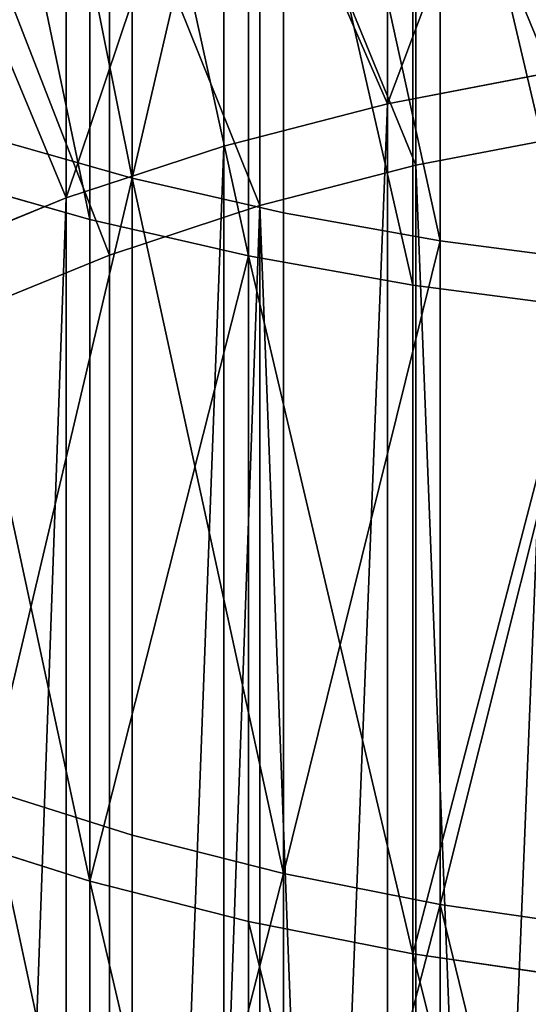
# Model space of a CAD drawing. Extents: x 0 to 5.89, y 0 to 0.18.
# Drawn here: x 0.05 to 0.05, y 0.03 to 0.03 of the extents above; entities that cross this region are included whole.
import ezdxf

# ---------------------------------------------------------------- set-up
doc = ezdxf.new("R2010")
doc.units = 0
doc.header["$LTSCALE"] = 0.0254
doc.layers.get('0').update_dxf_attribs({"linetype": 'CONTINUOUS'})

# ---------------------------------------------------------------- blocks, each defined once
blk = doc.blocks.new('GROUP_132')
at = {"color": 0}
for p, q in [((-0.003817720989761198, 0.02377141572700301, 0.03181516012771334), (-0.003817720989762643, 0.02676999268651781, 0.0334179331450375)), ((-0.003817720989761198, 0.02377141572700301, 0.03181516012771334), (-0.003817720989762643, 0.02676999268651781, 0.0334179331450375)), ((-0.003153514707188435, 0.02361914881851543, 0.03207889410120967), (-0.003153514707186991, 0.02663530082958245, 0.03369106118071244)), ((-0.003153514707188435, 0.02361914881851543, 0.03207889410120967), (-0.003153514707186991, 0.02663530082958245, 0.03369106118071244)), ((-0.004003744578629607, 0.02358970979420582, 0.03212988397769891), (-0.004003744578628164, 0.02660925973575565, 0.03374386728915642)), ((-0.004003744578629607, 0.02358970979420582, 0.03212988397769891), (-0.004003744578628164, 0.02660925973575565, 0.03374386728915642)), ((-0.002465308273546645, 0.02349642153718405, 0.03229146394900998), (-0.002465308273545202, 0.02652673905747094, 0.03391120265207357)), ((-0.002465308273546645, 0.02349642153718405, 0.03229146394900998), (-0.002465308273545202, 0.02652673905747094, 0.03391120265207357)), ((-0.003307173951785785, 0.02343002347585176, 0.03240646874369355), (-0.003307173951784341, 0.02646800483697225, 0.03403030385564131)), ((-0.003307173951785785, 0.02343002347585176, 0.03240646874369355), (-0.003307173951784341, 0.02646800483697225, 0.03403030385564131)), ((-0.002585433734242588, 0.0233013161427069, 0.03262939634316799), (-0.002585433734242588, 0.02635415324653313, 0.03426117201621616)), ((-0.002585433734242588, 0.0233013161427069, 0.03262939634316799), (-0.002585433734242588, 0.02635415324653313, 0.03426117201621616)), ((-0.002696692979851593, 0.02592396026894945, 0.01398701598262748), (-0.002696692979851593, 0.02409815036605789, 0.0122769577175533)), ((-0.002696692979851593, 0.02592396026894945, 0.01398701598262748), (-0.002696692979851593, 0.02409815036605789, 0.0122769577175533)), ((-0.003414952407164901, 0.02391255346087041, 0.01246872984201485), (-0.003414952407163457, 0.02574792601220209, 0.01418774450828735)), ((-0.003414952407164901, 0.02391255346087041, 0.01246872984201485), (-0.003414952407163457, 0.02574792601220209, 0.01418774450828735)), ((-0.002571398147393813, 0.02382802380583963, 0.01255607198551002), (-0.002571398147393813, 0.02566775164193823, 0.01427916582273004)), ((-0.002571398147393813, 0.02382802380583963, 0.01255607198551002), (-0.002571398147393813, 0.02566775164193823, 0.01427916582273004)), ((-0.004107221984654245, 0.02368412196673111, 0.01270476175688232), (-0.004107221984654245, 0.02553126416513234, 0.01443479990496206)), ((-0.004107221984654245, 0.02368412196673111, 0.01270476175688232), (-0.004107221984654245, 0.02553126416513234, 0.01443479990496206)), ((-0.003256285516677951, 0.0236510501786128, 0.01273893391649242), (-0.003256285516677951, 0.02549989635953926, 0.01447056801900052)), ((-0.003256285516677951, 0.0236510501786128, 0.01273893391649242), (-0.003256285516677951, 0.02549989635953926, 0.01447056801900052)), ((-0.003916390586983993, 0.02343323216031252, 0.01296399922172012), (-0.003916390586983993, 0.02529330114223791, 0.01470614462859585)), ((-0.003916390586983993, 0.02343323216031252, 0.01296399922172012), (-0.003916390586983993, 0.02529330114223791, 0.01470614462859585)), ((-0.002696692979851593, 0.02409815036605789, 0.0122769577175533), (-0.001957910090653206, 0.02423950017777953, 0.01213090488516029)), ((-0.002696692979851593, 0.02409815036605789, 0.0122769577175533), (-0.001957910090653206, 0.02423950017777953, 0.01213090488516029)), ((-0.003414952407164901, 0.02391255346087041, 0.01246872984201485), (-0.002696692979851593, 0.02409815036605789, 0.0122769577175533)), ((-0.003414952407164901, 0.02391255346087041, 0.01246872984201485), (-0.002696692979851593, 0.02409815036605789, 0.0122769577175533)), ((-0.002696692979851593, 0.02409815036605789, 0.0122769577175533), (-0.002696692979850149, 0.005910593869339302, -0.005910595073581106)), ((-0.002696692979851593, 0.02409815036605789, 0.0122769577175533), (-0.002696692979850149, 0.005910593869339302, -0.005910595073581106)), ((-0.004452872110403257, 0.0239520634195297, 0.03150226920330619), (-0.003817720989761198, 0.02377141572700301, 0.03181516012771334)), ((-0.004452872110403257, 0.0239520634195297, 0.03150226920330619), (-0.003817720989761198, 0.02377141572700301, 0.03181516012771334)), ((-0.001866940885553481, 0.0239628061658307, 0.01241680511848332), (-0.002571398147393813, 0.02382802380583963, 0.01255607198551002)), ((-0.001866940885553481, 0.0239628061658307, 0.01241680511848332), (-0.002571398147393813, 0.02382802380583963, 0.01255607198551002)), ((-0.004107221984654245, 0.02368412196673111, 0.01270476175688232), (-0.003414952407164901, 0.02391255346087041, 0.01246872984201485)), ((-0.004107221984654245, 0.02368412196673111, 0.01270476175688232), (-0.003414952407164901, 0.02391255346087041, 0.01246872984201485)), ((-0.003414952407163457, 0.00572190937342192, -0.005721910539220315), (-0.003414952407164901, 0.02391255346087041, 0.01246872984201485)), ((-0.003414952407163457, 0.00572190937342192, -0.005721910539220315), (-0.003414952407164901, 0.02391255346087041, 0.01246872984201485)), ((-0.002571398147393813, 0.02382802380583963, 0.01255607198551002), (-0.003256285516677951, 0.0236510501786128, 0.01273893391649242)), ((-0.002571398147393813, 0.02382802380583963, 0.01255607198551002), (-0.003256285516677951, 0.0236510501786128, 0.01273893391649242)), ((-0.002571398147393813, 0.005635973482769997, -0.005635974631059876), (-0.002571398147393813, 0.02382802380583963, 0.01255607198551002)), ((-0.002571398147393813, 0.005635973482769997, -0.005635974631059876), (-0.002571398147393813, 0.02382802380583963, 0.01255607198551002)), ((-0.004003744578629607, 0.02358970979420582, 0.03212988397769891), (-0.004669844291702213, 0.02377915978846612, 0.0318017470222596)), ((-0.004003744578629607, 0.02358970979420582, 0.03212988397769891), (-0.004669844291702213, 0.02377915978846612, 0.0318017470222596)), ((-0.003817720989762643, 0.02088408538259278, 0.03001970235615581), (-0.003817720989761198, 0.02377141572700301, 0.03181516012771334)), ((-0.003817720989761198, 0.02377141572700301, 0.03181516012771334), (-0.003153514707188435, 0.02361914881851543, 0.03207889410120967)), ((-0.003817720989762643, 0.02088408538259278, 0.03001970235615581), (-0.003817720989761198, 0.02377141572700301, 0.03181516012771334)), ((-0.003817720989761198, 0.02377141572700301, 0.03181516012771334), (-0.003153514707188435, 0.02361914881851543, 0.03207889410120967)), ((-0.004768233122833965, 0.02341459438524156, 0.01298325711676377), (-0.004107221984654245, 0.02368412196673111, 0.01270476175688232)), ((-0.004768233122833965, 0.02341459438524156, 0.01298325711676377), (-0.004107221984654245, 0.02368412196673111, 0.01270476175688232)), ((-0.004107221984654245, 0.005489677692189047, -0.005489678810672173), (-0.004107221984654245, 0.02368412196673111, 0.01270476175688232)), ((-0.004107221984654245, 0.005489677692189047, -0.005489678810672173), (-0.004107221984654245, 0.02368412196673111, 0.01270476175688232)), ((-0.003256285516677951, 0.0236510501786128, 0.01273893391649242), (-0.003916390586983993, 0.02343323216031252, 0.01296399922172012)), ((-0.003256285516677951, 0.0236510501786128, 0.01273893391649242), (-0.003916390586983993, 0.02343323216031252, 0.01296399922172012)), ((-0.003256285516677951, 0.005456055721694085, -0.005456056833326744), (-0.003256285516677951, 0.0236510501786128, 0.01273893391649242)), ((-0.003256285516677951, 0.005456055721694085, -0.005456056833326744), (-0.003256285516677951, 0.0236510501786128, 0.01273893391649242)), ((-0.004003744578628164, 0.02068218456126783, 0.03032186821476922), (-0.004003744578629607, 0.02358970979420582, 0.03212988397769891)), ((-0.003307173951785785, 0.02343002347585176, 0.03240646874369355), (-0.004003744578629607, 0.02358970979420582, 0.03212988397769891)), ((-0.004003744578628164, 0.02068218456126783, 0.03032186821476922), (-0.004003744578629607, 0.02358970979420582, 0.03212988397769891)), ((-0.003307173951785785, 0.02343002347585176, 0.03240646874369355), (-0.004003744578629607, 0.02358970979420582, 0.03212988397769891)), ((-0.003153514707186991, 0.02071489545350802, 0.03027291291694015), (-0.003153514707188435, 0.02361914881851543, 0.03207889410120967)), ((-0.003153514707188435, 0.02361914881851543, 0.03207889410120967), (-0.002465308273546645, 0.02349642153718405, 0.03229146394900998)), ((-0.003153514707186991, 0.02071489545350802, 0.03027291291694015), (-0.003153514707188435, 0.02361914881851543, 0.03207889410120967)), ((-0.003153514707188435, 0.02361914881851543, 0.03207889410120967), (-0.002465308273546645, 0.02349642153718405, 0.03229146394900998)), ((-0.002465308273545202, 0.02057852820056004, 0.03047700088351409), (-0.002465308273546645, 0.02349642153718405, 0.03229146394900998)), ((-0.002465308273546645, 0.02349642153718405, 0.03229146394900998), (-0.001758339355346902, 0.02340416791172212, 0.03245125188621944)), ((-0.002465308273545202, 0.02057852820056004, 0.03047700088351409), (-0.002465308273546645, 0.02349642153718405, 0.03229146394900998)), ((-0.002465308273546645, 0.02349642153718405, 0.03229146394900998), (-0.001758339355346902, 0.02340416791172212, 0.03245125188621944)), ((-0.003916390586983993, 0.02343323216031252, 0.01296399922172012), (-0.004546689560139453, 0.02317622747758031, 0.01322955501832269)), ((-0.003916390586983993, 0.02343323216031252, 0.01296399922172012), (-0.004546689560139453, 0.02317622747758031, 0.01322955501832269)), ((-0.00391639058698255, 0.005234614082118927, -0.005234615148635101), (-0.003916390586983993, 0.02343323216031252, 0.01296399922172012)), ((-0.00391639058698255, 0.005234614082118927, -0.005234615148635101), (-0.003916390586983993, 0.02343323216031252, 0.01296399922172012)), ((-0.003307173951785785, 0.02050475062538077, 0.03058741680061663), (-0.003307173951785785, 0.02343002347585176, 0.03240646874369355)), ((-0.002585433734242588, 0.0233013161427069, 0.03262939634316799), (-0.003307173951785785, 0.02343002347585176, 0.03240646874369355)), ((-0.003307173951785785, 0.02050475062538077, 0.03058741680061663), (-0.003307173951785785, 0.02343002347585176, 0.03240646874369355)), ((-0.002585433734242588, 0.0233013161427069, 0.03262939634316799), (-0.003307173951785785, 0.02343002347585176, 0.03240646874369355)), ((-0.002585433734241144, 0.02036173869466161, 0.03080144922779653), (-0.002585433734242588, 0.0233013161427069, 0.03262939634316799)), ((-0.001844016804853834, 0.02320456733529263, 0.03279697016248272), (-0.002585433734242588, 0.0233013161427069, 0.03262939634316799)), ((-0.002585433734241144, 0.02036173869466161, 0.03080144922779653), (-0.002585433734242588, 0.0233013161427069, 0.03262939634316799)), ((-0.001844016804853834, 0.02320456733529263, 0.03279697016248272), (-0.002585433734242588, 0.0233013161427069, 0.03262939634316799)), ((-0.004452872110401813, 0.02108481035029356, 0.02971929628642149), (-0.003817720989762643, 0.02088408538259278, 0.03001970235615581)), ((-0.004452872110401813, 0.02108481035029356, 0.02971929628642149), (-0.003817720989762643, 0.02088408538259278, 0.03001970235615581)), ((-0.004003744578628164, 0.02068218456126783, 0.03032186821476922), (-0.004669844291702213, 0.02089269012293191, 0.03000682445533492)), ((-0.004003744578628164, 0.02068218456126783, 0.03032186821476922), (-0.004669844291702213, 0.02089269012293191, 0.03000682445533492)), ((-0.003817720989761198, 0.01812036565790044, 0.02803924826414998), (-0.003817720989762643, 0.02088408538259278, 0.03001970235615581)), ((-0.003817720989762643, 0.02088408538259278, 0.03001970235615581), (-0.003153514707186991, 0.02071489545350802, 0.03027291291694015)), ((-0.003817720989761198, 0.01812036565790044, 0.02803924826414998), (-0.003817720989762643, 0.02088408538259278, 0.03001970235615581)), ((-0.003817720989762643, 0.02088408538259278, 0.03001970235615581), (-0.003153514707186991, 0.02071489545350802, 0.03027291291694015)), ((-0.003153514707186991, 0.01793497720621958, 0.02828085112460431), (-0.003153514707186991, 0.02071489545350802, 0.03027291291694015)), ((-0.003153514707186991, 0.02071489545350802, 0.03027291291694015), (-0.002465308273545202, 0.02057852820056004, 0.03047700088351409)), ((-0.003153514707186991, 0.01793497720621958, 0.02828085112460431), (-0.003153514707186991, 0.02071489545350802, 0.03027291291694015)), ((-0.003153514707186991, 0.02071489545350802, 0.03027291291694015), (-0.002465308273545202, 0.02057852820056004, 0.03047700088351409)), ((-0.004003744578628164, 0.01789913451925571, 0.0283275622094551), (-0.004003744578628164, 0.02068218456126783, 0.03032186821476922)), ((-0.003307173951785785, 0.02050475062538077, 0.03058741680061663), (-0.004003744578628164, 0.02068218456126783, 0.03032186821476922)), ((-0.004003744578628164, 0.01789913451925571, 0.0283275622094551), (-0.004003744578628164, 0.02068218456126783, 0.03032186821476922)), ((-0.003307173951785785, 0.02050475062538077, 0.03058741680061663), (-0.004003744578628164, 0.02068218456126783, 0.03032186821476922)), ((-0.002465308273546645, 0.01778555392777207, 0.02847558327304177), (-0.002465308273545202, 0.02057852820056004, 0.03047700088351409)), ((-0.002465308273545202, 0.02057852820056004, 0.03047700088351409), (-0.001758339355348346, 0.02047602146088341, 0.03063041302322065)), ((-0.002465308273546645, 0.01778555392777207, 0.02847558327304177), (-0.002465308273545202, 0.02057852820056004, 0.03047700088351409)), ((-0.002465308273545202, 0.02057852820056004, 0.03047700088351409), (-0.001758339355348346, 0.02047602146088341, 0.03063041302322065)), ((-0.003307173951785785, 0.01770471276597725, 0.02858093749416514), (-0.003307173951785785, 0.02050475062538077, 0.03058741680061663)), ((-0.002585433734241144, 0.02036173869466161, 0.03080144922779653), (-0.003307173951785785, 0.02050475062538077, 0.03058741680061663)), ((-0.003307173951785785, 0.01770471276597725, 0.02858093749416514), (-0.003307173951785785, 0.02050475062538077, 0.03058741680061663)), ((-0.002585433734241144, 0.02036173869466161, 0.03080144922779653), (-0.003307173951785785, 0.02050475062538077, 0.03058741680061663)), ((-0.002585433734242588, 0.01754800863736014, 0.0287851582283891), (-0.002585433734241144, 0.02036173869466161, 0.03080144922779653)), ((-0.001844016804853834, 0.02025423717625466, 0.03096233658030156), (-0.002585433734241144, 0.02036173869466161, 0.03080144922779653)), ((-0.002585433734242588, 0.01754800863736014, 0.0287851582283891), (-0.002585433734241144, 0.02036173869466161, 0.03080144922779653)), ((-0.001844016804853834, 0.02025423717625466, 0.03096233658030156), (-0.002585433734241144, 0.02036173869466161, 0.03080144922779653))]:
    blk.add_line(p, q, dxfattribs=at)
mesh = blk.add_polyface(dxfattribs=at)
corners = [(-0.004452872110401813, 0.02692978954191661, 0.03309389721431954), (-0.003817720989761198, 0.02377141572700301, 0.03181516012771334), (-0.004452872110403257, 0.0239520634195297, 0.03150226920330619), (-0.003817720989762643, 0.02676999268651781, 0.0334179331450375)]
mesh.append_faces([[corners[k] for k in face] for face in [(0, 1, 2), (1, 0, 3)]], dxfattribs={"vtx0": -1, "color": 0})
mesh = blk.add_polyface(dxfattribs=at)
corners = [(-0.004003744578629607, 0.02358970979420582, 0.03212988397769891), (-0.004669844291702213, 0.02677684290781038, 0.03340404227198728), (-0.004669844291702213, 0.02377915978846612, 0.0318017470222596), (-0.004003744578628164, 0.02660925973575565, 0.03374386728915642)]
mesh.append_faces([[corners[k] for k in face] for face in [(0, 1, 2), (1, 0, 3)]], dxfattribs={"vtx0": -1, "color": 0})
mesh = blk.add_polyface(dxfattribs=at)
corners = [(-0.003153514707186991, 0.02663530082958245, 0.03369106118071244), (-0.003817720989761198, 0.02377141572700301, 0.03181516012771334), (-0.003817720989762643, 0.02676999268651781, 0.0334179331450375), (-0.003153514707188435, 0.02361914881851543, 0.03207889410120967)]
mesh.append_faces([[corners[k] for k in face] for face in [(0, 1, 2), (1, 0, 3)]], dxfattribs={"vtx0": -1, "color": 0})
mesh = blk.add_polyface(dxfattribs=at)
corners = [(-0.003153514707186991, 0.02663530082958245, 0.03369106118071244), (-0.002465308273546645, 0.02349642153718405, 0.03229146394900998), (-0.003153514707188435, 0.02361914881851543, 0.03207889410120967), (-0.002465308273545202, 0.02652673905747094, 0.03391120265207357)]
mesh.append_faces([[corners[k] for k in face] for face in [(0, 1, 2), (1, 0, 3)]], dxfattribs={"vtx0": -1, "color": 0})
mesh = blk.add_polyface(dxfattribs=at)
corners = [(-0.003307173951785785, 0.02343002347585176, 0.03240646874369355), (-0.004003744578628164, 0.02660925973575565, 0.03374386728915642), (-0.004003744578629607, 0.02358970979420582, 0.03212988397769891), (-0.003307173951784341, 0.02646800483697225, 0.03403030385564131)]
mesh.append_faces([[corners[k] for k in face] for face in [(0, 1, 2), (1, 0, 3)]], dxfattribs={"vtx0": -1, "color": 0})
mesh = blk.add_polyface(dxfattribs=at)
corners = [(-0.002465308273545202, 0.02652673905747094, 0.03391120265207357), (-0.001758339355346902, 0.02340416791172212, 0.03245125188621944), (-0.002465308273546645, 0.02349642153718405, 0.03229146394900998), (-0.001758339355348346, 0.02644513359082135, 0.03407668214959914)]
mesh.append_faces([[corners[k] for k in face] for face in [(0, 1, 2), (1, 0, 3)]], dxfattribs={"vtx0": -1, "color": 0})
mesh = blk.add_polyface(dxfattribs=at)
corners = [(-0.002585433734242588, 0.0233013161427069, 0.03262939634316799), (-0.003307173951784341, 0.02646800483697225, 0.03403030385564131), (-0.003307173951785785, 0.02343002347585176, 0.03240646874369355), (-0.002585433734242588, 0.02635415324653313, 0.03426117201621616)]
mesh.append_faces([[corners[k] for k in face] for face in [(0, 1, 2), (1, 0, 3)]], dxfattribs={"vtx0": -1, "color": 0})
mesh = blk.add_polyface(dxfattribs=at)
corners = [(-0.001844016804853834, 0.02320456733529263, 0.03279697016248272), (-0.002585433734242588, 0.02635415324653313, 0.03426117201621616), (-0.002585433734242588, 0.0233013161427069, 0.03262939634316799), (-0.001844016804853834, 0.02626857144378667, 0.03443471472477668)]
mesh.append_faces([[corners[k] for k in face] for face in [(0, 1, 2), (1, 0, 3)]], dxfattribs={"vtx0": -1, "color": 0})
mesh = blk.add_polyface(dxfattribs=at)
corners = [(-0.001957910090653206, 0.02605802720838718, 0.01383414199326638), (-0.002696692979851593, 0.02409815036605789, 0.0122769577175533), (-0.002696692979851593, 0.02592396026894945, 0.01398701598262748), (-0.001957910090653206, 0.02423950017777953, 0.01213090488516029)]
mesh.append_faces([[corners[k] for k in face] for face in [(0, 1, 2), (1, 0, 3)]], dxfattribs={"vtx0": -1, "color": 0})
mesh = blk.add_polyface(dxfattribs=at)
corners = [(-0.003414952407163457, 0.02574792601220209, 0.01418774450828735), (-0.002696692979851593, 0.02409815036605789, 0.0122769577175533), (-0.003414952407164901, 0.02391255346087041, 0.01246872984201485), (-0.002696692979851593, 0.02592396026894945, 0.01398701598262748)]
mesh.append_faces([[corners[k] for k in face] for face in [(0, 1, 2), (1, 0, 3)]], dxfattribs={"vtx0": -1, "color": 0})
mesh = blk.add_polyface(dxfattribs=at)
corners = [(-0.001866940885553481, 0.0239628061658307, 0.01241680511848332), (-0.002571398147393813, 0.02566775164193823, 0.01427916582273004), (-0.002571398147393813, 0.02382802380583963, 0.01255607198551002), (-0.001866940885553481, 0.02579558950938318, 0.0141333947260703)]
mesh.append_faces([[corners[k] for k in face] for face in [(0, 1, 2), (1, 0, 3)]], dxfattribs={"vtx0": -1, "color": 0})
mesh = blk.add_polyface(dxfattribs=at)
corners = [(-0.003414952407163457, 0.02574792601220209, 0.01418774450828735), (-0.004107221984654245, 0.02368412196673111, 0.01270476175688232), (-0.004107221984654245, 0.02553126416513234, 0.01443479990496206), (-0.003414952407164901, 0.02391255346087041, 0.01246872984201485)]
mesh.append_faces([[corners[k] for k in face] for face in [(0, 1, 2), (1, 0, 3)]], dxfattribs={"vtx0": -1, "color": 0})
mesh = blk.add_polyface(dxfattribs=at)
corners = [(-0.002571398147393813, 0.02382802380583963, 0.01255607198551002), (-0.003256285516677951, 0.02549989635953926, 0.01447056801900052), (-0.003256285516677951, 0.0236510501786128, 0.01273893391649242), (-0.002571398147393813, 0.02566775164193823, 0.01427916582273004)]
mesh.append_faces([[corners[k] for k in face] for face in [(0, 1, 2), (1, 0, 3)]], dxfattribs={"vtx0": -1, "color": 0})
mesh = blk.add_polyface(dxfattribs=at)
corners = [(-0.004768233122832521, 0.02527562365522039, 0.0147263019319071), (-0.004107221984654245, 0.02368412196673111, 0.01270476175688232), (-0.004768233122833965, 0.02341459438524156, 0.01298325711676377), (-0.004107221984654245, 0.02553126416513234, 0.01443479990496206)]
mesh.append_faces([[corners[k] for k in face] for face in [(0, 1, 2), (1, 0, 3)]], dxfattribs={"vtx0": -1, "color": 0})
mesh = blk.add_polyface(dxfattribs=at)
corners = [(-0.003256285516677951, 0.0236510501786128, 0.01273893391649242), (-0.003916390586983993, 0.02529330114223791, 0.01470614462859585), (-0.003916390586983993, 0.02343323216031252, 0.01296399922172012), (-0.003256285516677951, 0.02549989635953926, 0.01447056801900052)]
mesh.append_faces([[corners[k] for k in face] for face in [(0, 1, 2), (1, 0, 3)]], dxfattribs={"vtx0": -1, "color": 0})
mesh = blk.add_polyface(dxfattribs=at)
corners = [(-0.003916390586983993, 0.02343323216031252, 0.01296399922172012), (-0.004546689560139453, 0.02504953830438522, 0.01498410277127216), (-0.004546689560139453, 0.02317622747758031, 0.01322955501832269), (-0.003916390586983993, 0.02529330114223791, 0.01470614462859585)]
mesh.append_faces([[corners[k] for k in face] for face in [(0, 1, 2), (1, 0, 3)]], dxfattribs={"vtx0": -1, "color": 0})
mesh = blk.add_polyface(dxfattribs=at)
corners = [(-0.001957910090653206, 0.02423950017777953, 0.01213090488516029), (-0.002696692979850149, 0.005910593869339302, -0.005910595073581106), (-0.002696692979851593, 0.02409815036605789, 0.0122769577175533), (-0.001957910090653206, 0.006054295176997146, -0.006054296410516947)]
mesh.append_faces([[corners[k] for k in face] for face in [(0, 1, 2), (1, 0, 3)]], dxfattribs={"vtx0": -1, "color": 0})
mesh = blk.add_polyface(dxfattribs=at)
corners = [(-0.002696692979851593, 0.02409815036605789, 0.0122769577175533), (-0.003414952407163457, 0.00572190937342192, -0.005721910539220315), (-0.003414952407164901, 0.02391255346087041, 0.01246872984201485), (-0.002696692979850149, 0.005910593869339302, -0.005910595073581106)]
mesh.append_faces([[corners[k] for k in face] for face in [(0, 1, 2), (1, 0, 3)]], dxfattribs={"vtx0": -1, "color": 0})
mesh = blk.add_polyface(dxfattribs=at)
corners = [(-0.003817720989761198, 0.02377141572700301, 0.03181516012771334), (-0.004452872110401813, 0.02108481035029356, 0.02971929628642149), (-0.004452872110403257, 0.0239520634195297, 0.03150226920330619), (-0.003817720989762643, 0.02088408538259278, 0.03001970235615581)]
mesh.append_faces([[corners[k] for k in face] for face in [(0, 1, 2), (1, 0, 3)]], dxfattribs={"vtx0": -1, "color": 0})
mesh = blk.add_polyface(dxfattribs=at)
corners = [(-0.001866940885553481, 0.005772998082548261, -0.005772999258755898), (-0.002571398147393813, 0.02382802380583963, 0.01255607198551002), (-0.002571398147393813, 0.005635973482769997, -0.005635974631059876), (-0.001866940885553481, 0.0239628061658307, 0.01241680511848332)]
mesh.append_faces([[corners[k] for k in face] for face in [(0, 1, 2), (1, 0, 3)]], dxfattribs={"vtx0": -1, "color": 0})
mesh = blk.add_polyface(dxfattribs=at)
corners = [(-0.003414952407164901, 0.02391255346087041, 0.01246872984201485), (-0.004107221984654245, 0.005489677692189047, -0.005489678810672173), (-0.004107221984654245, 0.02368412196673111, 0.01270476175688232), (-0.003414952407163457, 0.00572190937342192, -0.005721910539220315)]
mesh.append_faces([[corners[k] for k in face] for face in [(0, 1, 2), (1, 0, 3)]], dxfattribs={"vtx0": -1, "color": 0})
mesh = blk.add_polyface(dxfattribs=at)
corners = [(-0.002571398147393813, 0.005635973482769997, -0.005635974631059876), (-0.003256285516677951, 0.0236510501786128, 0.01273893391649242), (-0.003256285516677951, 0.005456055721694085, -0.005456056833326744), (-0.002571398147393813, 0.02382802380583963, 0.01255607198551002)]
mesh.append_faces([[corners[k] for k in face] for face in [(0, 1, 2), (1, 0, 3)]], dxfattribs={"vtx0": -1, "color": 0})
mesh = blk.add_polyface(dxfattribs=at)
corners = [(-0.004003744578628164, 0.02068218456126783, 0.03032186821476922), (-0.004669844291702213, 0.02377915978846612, 0.0318017470222596), (-0.004669844291702213, 0.02089269012293191, 0.03000682445533492), (-0.004003744578629607, 0.02358970979420582, 0.03212988397769891)]
mesh.append_faces([[corners[k] for k in face] for face in [(0, 1, 2), (1, 0, 3)]], dxfattribs={"vtx0": -1, "color": 0})
mesh = blk.add_polyface(dxfattribs=at)
corners = [(-0.003817720989761198, 0.02377141572700301, 0.03181516012771334), (-0.003153514707186991, 0.02071489545350802, 0.03027291291694015), (-0.003817720989762643, 0.02088408538259278, 0.03001970235615581), (-0.003153514707188435, 0.02361914881851543, 0.03207889410120967)]
mesh.append_faces([[corners[k] for k in face] for face in [(0, 1, 2), (1, 0, 3)]], dxfattribs={"vtx0": -1, "color": 0})
mesh = blk.add_polyface(dxfattribs=at)
corners = [(-0.004107221984654245, 0.02368412196673111, 0.01270476175688232), (-0.004768233122832521, 0.005215666248960718, -0.005215667311616132), (-0.004768233122833965, 0.02341459438524156, 0.01298325711676377), (-0.004107221984654245, 0.005489677692189047, -0.005489678810672173)]
mesh.append_faces([[corners[k] for k in face] for face in [(0, 1, 2), (1, 0, 3)]], dxfattribs={"vtx0": -1, "color": 0})
mesh = blk.add_polyface(dxfattribs=at)
corners = [(-0.00391639058698255, 0.005234614082118927, -0.005234615148635101), (-0.003256285516677951, 0.0236510501786128, 0.01273893391649242), (-0.003916390586983993, 0.02343323216031252, 0.01296399922172012), (-0.003256285516677951, 0.005456055721694085, -0.005456056833326744)]
mesh.append_faces([[corners[k] for k in face] for face in [(0, 1, 2), (1, 0, 3)]], dxfattribs={"vtx0": -1, "color": 0})
mesh = blk.add_polyface(dxfattribs=at)
corners = [(-0.004003744578628164, 0.02068218456126783, 0.03032186821476922), (-0.003307173951785785, 0.02343002347585176, 0.03240646874369355), (-0.004003744578629607, 0.02358970979420582, 0.03212988397769891), (-0.003307173951785785, 0.02050475062538077, 0.03058741680061663)]
mesh.append_faces([[corners[k] for k in face] for face in [(0, 1, 2), (1, 0, 3)]], dxfattribs={"vtx0": -1, "color": 0})
mesh = blk.add_polyface(dxfattribs=at)
corners = [(-0.002465308273546645, 0.02349642153718405, 0.03229146394900998), (-0.003153514707186991, 0.02071489545350802, 0.03027291291694015), (-0.003153514707188435, 0.02361914881851543, 0.03207889410120967), (-0.002465308273545202, 0.02057852820056004, 0.03047700088351409)]
mesh.append_faces([[corners[k] for k in face] for face in [(0, 1, 2), (1, 0, 3)]], dxfattribs={"vtx0": -1, "color": 0})
mesh = blk.add_polyface(dxfattribs=at)
corners = [(-0.001758339355346902, 0.02340416791172212, 0.03245125188621944), (-0.002465308273545202, 0.02057852820056004, 0.03047700088351409), (-0.002465308273546645, 0.02349642153718405, 0.03229146394900998), (-0.001758339355348346, 0.02047602146088341, 0.03063041302322065)]
mesh.append_faces([[corners[k] for k in face] for face in [(0, 1, 2), (1, 0, 3)]], dxfattribs={"vtx0": -1, "color": 0})
mesh = blk.add_polyface(dxfattribs=at)
corners = [(-0.00391639058698255, 0.005234614082118927, -0.005234615148635101), (-0.004546689560139453, 0.02317622747758031, 0.01322955501832269), (-0.004546689560139453, 0.004973333868633563, -0.004973334881915154), (-0.003916390586983993, 0.02343323216031252, 0.01296399922172012)]
mesh.append_faces([[corners[k] for k in face] for face in [(0, 1, 2), (1, 0, 3)]], dxfattribs={"vtx0": -1, "color": 0})
mesh = blk.add_polyface(dxfattribs=at)
corners = [(-0.002585433734241144, 0.02036173869466161, 0.03080144922779653), (-0.003307173951785785, 0.02343002347585176, 0.03240646874369355), (-0.003307173951785785, 0.02050475062538077, 0.03058741680061663), (-0.002585433734242588, 0.0233013161427069, 0.03262939634316799)]
mesh.append_faces([[corners[k] for k in face] for face in [(0, 1, 2), (1, 0, 3)]], dxfattribs={"vtx0": -1, "color": 0})
mesh = blk.add_polyface(dxfattribs=at)
corners = [(-0.002585433734241144, 0.02036173869466161, 0.03080144922779653), (-0.001844016804853834, 0.02320456733529263, 0.03279697016248272), (-0.002585433734242588, 0.0233013161427069, 0.03262939634316799), (-0.001844016804853834, 0.02025423717625466, 0.03096233658030156)]
mesh.append_faces([[corners[k] for k in face] for face in [(0, 1, 2), (1, 0, 3)]], dxfattribs={"vtx0": -1, "color": 0})
mesh = blk.add_polyface(dxfattribs=at)
corners = [(-0.004452872110401813, 0.02108481035029356, 0.02971929628642149), (-0.003817720989761198, 0.01812036565790044, 0.02803924826414998), (-0.004452872110403257, 0.01834030836475727, 0.02775261343533077), (-0.003817720989762643, 0.02088408538259278, 0.03001970235615581)]
mesh.append_faces([[corners[k] for k in face] for face in [(0, 1, 2), (1, 0, 3)]], dxfattribs={"vtx0": -1, "color": 0})
mesh = blk.add_polyface(dxfattribs=at)
corners = [(-0.004003744578628164, 0.01789913451925571, 0.0283275622094551), (-0.004669844291702213, 0.02089269012293191, 0.03000682445533492), (-0.004669844291702213, 0.0181297942302579, 0.0280269607131674), (-0.004003744578628164, 0.02068218456126783, 0.03032186821476922)]
mesh.append_faces([[corners[k] for k in face] for face in [(0, 1, 2), (1, 0, 3)]], dxfattribs={"vtx0": -1, "color": 0})
mesh = blk.add_polyface(dxfattribs=at)
corners = [(-0.003153514707186991, 0.02071489545350802, 0.03027291291694015), (-0.003817720989761198, 0.01812036565790044, 0.02803924826414998), (-0.003817720989762643, 0.02088408538259278, 0.03001970235615581), (-0.003153514707186991, 0.01793497720621958, 0.02828085112460431)]
mesh.append_faces([[corners[k] for k in face] for face in [(0, 1, 2), (1, 0, 3)]], dxfattribs={"vtx0": -1, "color": 0})
mesh = blk.add_polyface(dxfattribs=at)
corners = [(-0.002465308273545202, 0.02057852820056004, 0.03047700088351409), (-0.003153514707186991, 0.01793497720621958, 0.02828085112460431), (-0.003153514707186991, 0.02071489545350802, 0.03027291291694015), (-0.002465308273546645, 0.01778555392777207, 0.02847558327304177)]
mesh.append_faces([[corners[k] for k in face] for face in [(0, 1, 2), (1, 0, 3)]], dxfattribs={"vtx0": -1, "color": 0})
mesh = blk.add_polyface(dxfattribs=at)
corners = [(-0.003307173951785785, 0.01770471276597725, 0.02858093749416514), (-0.004003744578628164, 0.02068218456126783, 0.03032186821476922), (-0.004003744578628164, 0.01789913451925571, 0.0283275622094551), (-0.003307173951785785, 0.02050475062538077, 0.03058741680061663)]
mesh.append_faces([[corners[k] for k in face] for face in [(0, 1, 2), (1, 0, 3)]], dxfattribs={"vtx0": -1, "color": 0})
mesh = blk.add_polyface(dxfattribs=at)
corners = [(-0.002465308273545202, 0.02057852820056004, 0.03047700088351409), (-0.001758339355346902, 0.01767323302393184, 0.02862196268023041), (-0.002465308273546645, 0.01778555392777207, 0.02847558327304177), (-0.001758339355348346, 0.02047602146088341, 0.03063041302322065)]
mesh.append_faces([[corners[k] for k in face] for face in [(0, 1, 2), (1, 0, 3)]], dxfattribs={"vtx0": -1, "color": 0})
mesh = blk.add_polyface(dxfattribs=at)
corners = [(-0.002585433734242588, 0.01754800863736014, 0.0287851582283891), (-0.003307173951785785, 0.02050475062538077, 0.03058741680061663), (-0.003307173951785785, 0.01770471276597725, 0.02858093749416514), (-0.002585433734241144, 0.02036173869466161, 0.03080144922779653)]
mesh.append_faces([[corners[k] for k in face] for face in [(0, 1, 2), (1, 0, 3)]], dxfattribs={"vtx0": -1, "color": 0})
mesh = blk.add_polyface(dxfattribs=at)
corners = [(-0.001844016804855278, 0.01743021474644291, 0.02893867016902748), (-0.002585433734241144, 0.02036173869466161, 0.03080144922779653), (-0.002585433734242588, 0.01754800863736014, 0.0287851582283891), (-0.001844016804853834, 0.02025423717625466, 0.03096233658030156)]
mesh.append_faces([[corners[k] for k in face] for face in [(0, 1, 2), (1, 0, 3)]], dxfattribs={"vtx0": -1, "color": 0})
blk = doc.blocks.new('GROUP_80')
at = {"color": 0}
blk.add_blockref('GROUP_132', (0.008777066276356459, 0.006206322450689174, 0.006206323715182967), dxfattribs=at)
blk = doc.blocks.new('GROUP_21')
at = {"color": 0}
blk.add_blockref('GROUP_80', (0.01522075244959946, 0.000252809203767552, 0.05219816474081738), dxfattribs=at)

msp = doc.modelspace()

# ---------------------------------------------------------------- block references
at = {"color": 7}
msp.add_blockref('GROUP_21', (0.02632936179336702, -0.000252809203767552, -0.008234512983754274), dxfattribs=at)

doc.saveas('drawing.dxf')
